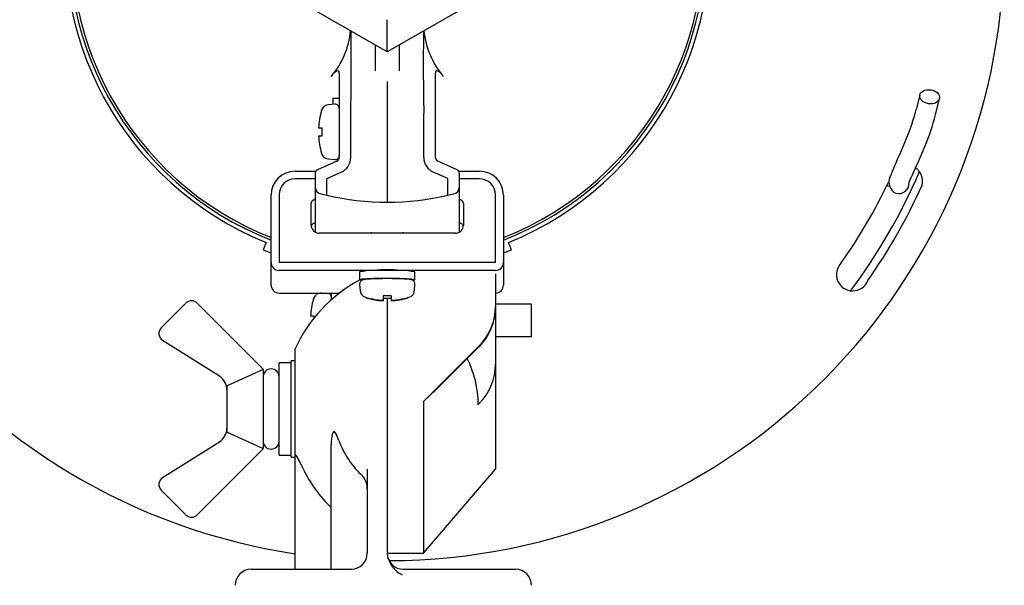
# Model space of a CAD drawing. Units: inches. Extents: x 2184 to 2589, y 84 to 363.
# Drawn here: x 2443 to 2484, y 252 to 275 of the extents above; entities that cross this region are included whole.
import ezdxf

# ---------------------------------------------------------------- set-up
doc = ezdxf.new("R2010")
doc.units = ezdxf.units.IN
doc.header["$LTSCALE"] = 0.2

msp = doc.modelspace()

# ---------------------------------------------------------------- linework, layer by layer
at = {"color": 3}
for p, q in [((2458.452, 273.742), (2454.552, 275.994)), ((2462.352, 275.994), (2458.452, 273.742)), ((2458.452, 273.742), (2458.452, 275.079)), ((2457.952, 274.031), (2457.952, 272.951)), ((2458.952, 274.031), (2458.952, 272.951)), ((2456.452, 272.852), (2456.452, 269.35)), ((2460.452, 269.35), (2460.452, 272.852)), ((2458.452, 272.505), (2458.452, 267.489)), ((2456.27, 271.563), (2456.003, 271.54)), ((2456.185, 271.822), (2456.452, 271.822)), ((2456.185, 271.822), (2456.185, 271.556)), ((2455.712, 271.285), (2455.741, 271.356)), ((2456.452, 271.397), (2456.452, 271.181)), ((2455.594, 270.579), (2455.741, 270.579)), ((2455.741, 270.246), (2455.741, 270.579)), ((2455.594, 270.246), (2455.741, 270.246)), ((2456.353, 269.195), (2455.55, 268.836)), ((2456.003, 269.285), (2456.27, 269.262)), ((2461.353, 268.836), (2460.55, 269.195)), ((2454.618, 268.778), (2455.462, 268.778)), ((2455.452, 268.685), (2455.452, 266.25)), ((2461.423, 268.778), (2462.285, 268.778)), ((2461.452, 266.251), (2461.452, 268.685)), ((2453.618, 264.041), (2453.618, 267.779)), ((2455.368, 267.578), (2455.452, 267.626)), ((2461.452, 267.626), (2461.535, 267.578)), ((2463.285, 267.779), (2463.285, 264.041)), ((2455.285, 266.531), (2455.285, 267.434)), ((2461.618, 267.434), (2461.618, 266.531)), ((2455.368, 266.601), (2455.452, 266.649)), ((2461.452, 266.649), (2461.535, 266.601)), ((2457.785, 266.248), (2457.785, 266.199)), ((2459.118, 266.199), (2459.118, 266.248)), ((2453.408, 265.813), (2453.283, 265.504)), ((2461.285, 266.199), (2455.618, 266.199)), ((2463.62, 265.504), (2463.495, 265.813)), ((2453.283, 265.504), (2453.613, 265.375)), ((2463.29, 265.375), (2463.62, 265.504)), ((2453.613, 265.375), (2453.618, 265.373)), ((2463.285, 265.373), (2463.29, 265.375)), ((2462.952, 264.65), (2453.952, 264.65)), ((2462.952, 264.51), (2462.952, 256.386)), ((2453.952, 263.708), (2456.458, 263.708)), ((2458.452, 263.497), (2458.452, 252.833)), ((2462.952, 263.161), (2462.952, 263.126)), ((2454.618, 252.219), (2454.618, 261.386)), ((2459.952, 259.2), (2462.268, 261.514)), ((2462.268, 261.479), (2460.499, 259.712)), ((2462.952, 260.758), (2462.952, 260.723)), ((2460.499, 259.712), (2459.952, 259.2)), ((2459.952, 259.2), (2459.952, 252.886)), ((2462.237, 259.08), (2462.268, 259.11)), ((2456.118, 252.219), (2456.118, 257.405)), ((2458.452, 257.589), (2458.452, 257.406)), ((2457.618, 256.383), (2457.618, 252.886)), ((2459.952, 252.886), (2462.952, 256.386)), ((2458.452, 252.886), (2459.952, 252.886)), ((2452.79, 252.219), (2456.924, 252.219)), ((2456.924, 252.219), (2456.952, 252.219)), ((2459.118, 252.219), (2463.785, 252.219))]:
    msp.add_line(p, q, dxfattribs=at)
at = {"color": 7}
for p, q in [((2480.602, 271.944), (2480.457, 271.337)), ((2481.262, 271.121), (2481.424, 271.803)), ((2456.934, 269.35), (2456.934, 271.181)), ((2459.969, 269.35), (2459.969, 271.181)), ((2480.042, 270.12), (2479.757, 269.462)), ((2480.516, 269.117), (2480.814, 269.806)), ((2455.934, 268.468), (2456.539, 268.739)), ((2460.969, 268.468), (2460.364, 268.739)), ((2455.452, 268.462), (2454.618, 268.462)), ((2455.934, 267.783), (2455.934, 268.468)), ((2460.969, 267.783), (2460.969, 268.468)), ((2462.285, 268.462), (2461.452, 268.462)), ((2479.313, 268.134), (2479.228, 268.185)), ((2453.952, 267.796), (2453.952, 265)), ((2462.952, 265), (2462.952, 267.796)), ((2453.952, 265), (2462.952, 265)), ((2457.302, 264.589), (2457.302, 264.256)), ((2457.398, 264.28), (2457.306, 264.261)), ((2457.306, 264.261), (2457.333, 264.242)), ((2457.333, 264.242), (2457.383, 264.236)), ((2457.598, 264.296), (2457.398, 264.28)), ((2457.887, 264.308), (2457.598, 264.296)), ((2458.235, 264.315), (2457.887, 264.308)), ((2458.604, 264.316), (2458.235, 264.315)), ((2458.958, 264.31), (2458.604, 264.316)), ((2459.26, 264.299), (2458.958, 264.31)), ((2459.478, 264.283), (2459.26, 264.299)), ((2459.589, 264.265), (2459.442, 264.265)), ((2459.602, 264.256), (2459.476, 264.256)), ((2459.589, 264.265), (2459.478, 264.283)), ((2459.539, 264.236), (2459.542, 264.237)), ((2459.542, 264.237), (2459.602, 264.256)), ((2457.301, 264.075), (2457.324, 263.808)), ((2459.579, 263.808), (2459.602, 264.075)), ((2455.379, 263.448), (2455.408, 263.519)), ((2455.731, 263.708), (2455.67, 263.702)), ((2456.118, 263.708), (2456.118, 263.427)), ((2456.452, 263.703), (2456.452, 263.708)), ((2457.508, 263.555), (2457.508, 263.538)), ((2458.618, 263.596), (2458.285, 263.596)), ((2458.285, 263.563), (2458.285, 263.408)), ((2458.285, 263.497), (2458.618, 263.497)), ((2458.285, 263.408), (2458.285, 263.39)), ((2458.618, 263.563), (2458.618, 263.408)), ((2458.618, 263.408), (2458.618, 263.39)), ((2459.325, 263.526), (2459.395, 263.555)), ((2459.395, 263.538), (2459.395, 263.555)), ((2449.049, 262.26), (2450.078, 263.288)), ((2450.549, 263.288), (2453.265, 260.572)), ((2464.452, 263.242), (2462.952, 263.242)), ((2464.452, 261.908), (2464.452, 263.242)), ((2455.408, 262.742), (2455.26, 262.742)), ((2455.408, 262.648), (2455.408, 262.742)), ((2451.474, 260.249), (2449.107, 261.742)), ((2462.952, 261.908), (2464.452, 261.908)), ((2453.285, 260.525), (2451.785, 259.851)), ((2453.285, 260.525), (2453.285, 257.247)), ((2454.452, 260.803), (2453.952, 260.803)), ((2453.952, 256.969), (2453.952, 260.803)), ((2454.618, 260.886), (2454.452, 260.886)), ((2454.452, 256.886), (2454.452, 260.886)), ((2451.785, 257.921), (2451.785, 259.851)), ((2451.785, 257.921), (2453.285, 257.247)), ((2449.107, 256.03), (2451.474, 257.523)), ((2453.265, 257.2), (2450.549, 254.484)), ((2453.952, 256.969), (2454.452, 256.969)), ((2454.452, 256.886), (2454.618, 256.886)), ((2450.078, 254.484), (2449.049, 255.512))]:
    msp.add_line(p, q, dxfattribs=at)
at = {"color": 3}
for centre, radius, start, end in [((2458.452, 278.246), 25.667, 270.167, 261.4107), ((2458.452, 278.246), 13.417, 292.08, 247.92), ((2458.452, 278.246), 13.25, 291.394, 248.606), ((2458.452, 278.246), 13.15, 291.5648, 248.4352), ((2453.512, 274.944), 3.428, 319.5944, 354.6352), ((2463.389, 274.944), 3.426, 185.3592, 220.4148), ((2456.685, 272.386), 0.656, 119.1815, 149.1301), ((2456.384, 272.904), 0.0569, 35.6155, 109.1252), ((2456.297, 272.86), 0.155, 357.0618, 30.2424), ((2460.606, 272.86), 0.155, 149.7576, 182.9382), ((2460.519, 272.904), 0.0569, 70.8748, 144.3845), ((2460.218, 272.386), 0.656, 30.8699, 60.8185), ((2456.285, 271.397), 0.167, 0, 95), ((2458.756, 270.412), 3.167, 163.997, 176.983), ((2456.032, 271.208), 0.333, 95, 152.9135), ((2458.756, 270.412), 3.167, 183.017, 196.003), ((2456.032, 269.617), 0.333, 207.1556, 265), ((2456.285, 269.428), 0.167, 265, 0), ((2456.281, 269.35), 0.17, 294.8449, 359.9902), ((2460.622, 269.35), 0.17, 180.0102, 245.1532), ((2454.618, 267.778), 0.999, 89.9607, 179.9607), ((2455.613, 268.687), 0.162, 112.8334, 180.6803), ((2461.288, 268.686), 0.163, 359.7489, 66.7378), ((2462.286, 267.778), 0.999, 0.0393, 90.0393), ((2480.055, 268.365), 0.667, 345.0029, 55.9048), ((2458.452, 278.246), 23.09, 324.8739, 334.5279), ((2455.763, 268.134), 0.311, 179.2537, 258.3466), ((2461.14, 268.134), 0.311, 281.6575, 0.7427), ((2458.452, 278.246), 24.413, 324.9565, 335.6831), ((2455.451, 267.434), 0.166, 119.9464, 179.9854), ((2457.878, 278.3), 10.695, 258.2499, 259.5287), ((2458.452, 278.414), 10.925, 256.678, 283.322), ((2459.025, 278.3), 10.695, 280.4711, 281.75), ((2461.452, 267.434), 0.166, 0.0146, 60.0536), ((2455.618, 266.532), 0.333, 180.0392, 270.0395), ((2455.451, 266.457), 0.166, 119.9497, 169.3191), ((2461.285, 266.532), 0.333, 269.9605, 359.9608), ((2461.452, 266.457), 0.166, 10.6843, 60.047), ((2453.951, 264.983), 0.333, 180.0393, 270.0392), ((2462.952, 264.983), 0.333, 269.9608, 359.9607), ((2477.81, 264.477), 0.677, 134.4008, 338.3942), ((2460.158, 258.886), 6.078, 118.0086, 155.7115), ((2453.951, 264.041), 0.333, 180.0392, 270.0395), ((2462.952, 264.041), 0.333, 269.9605, 359.9608), ((2460.623, 263.161), 2.329, 314.9513, 359.9932), ((2460.623, 263.127), 2.329, 314.9512, 359.9932), ((2457.891, 259.042), 4.347, 0.4894, 26.5986), ((2460.623, 260.758), 2.329, 314.9512, 359.9932), ((2457.892, 257.442), 1.774, 166.8832, 181.1355), ((2456.367, 257.799), 0.208, 138.8358, 167.4631), ((2456.234, 257.911), 0.0348, 58.397, 132.5106), ((2456.119, 257.764), 0.221, 26.6675, 52.8476), ((2454.113, 256.749), 2.469, 19.5402, 26.8262), ((2459.995, 258.885), 3.789, 200.2389, 227.4825), ((2454.702, 256.947), 0.0843, 157.4641, 182.4213), ((2454.633, 256.974), 0.00987, 60.3171, 147.0186), ((2454.591, 256.907), 0.0882, 33.8905, 58.1755), ((2449.515, 253.969), 5.954, 24.3239, 30.121), ((2460.089, 258.885), 5.708, 205.5695, 225.9228), ((2456.827, 255.585), 0.792, 358.1361, 39.8939), ((2456.952, 252.886), 0.667, 270.4263, 359.9903), ((2459.118, 252.886), 0.667, 180, 270), ((2459.563, 253.002), 1.124, 188.6347, 243.7434), ((2452.79, 251.553), 0.667, 90, 180), ((2463.785, 251.553), 0.667, 0, 90)]:
    msp.add_arc(centre, radius, start, end, dxfattribs=at)
at = {"color": 7}
for centre, radius, start, end in [((2345.066, 273.245), 111.888, 358.9429, 0.70009), ((2570.54, 273.242), 110.59, 179.28998, 181.0678), ((2469.337, 274.449), 11.547, 337.9828, 344.3689), ((2469.275, 274.469), 12.446, 337.9956, 344.395), ((2456.264, 269.35), 0.67, 294.2334, 359.9776), ((2460.638, 269.349), 0.669, 179.9545, 245.8868), ((2492.541, 263.467), 14.119, 154.8749, 158.9613), ((2460.59, 277.72), 21.703, 334.3505, 336.6477), ((2458.452, 278.246), 24.083, 323.159, 336.8136), ((2454.618, 267.796), 0.666, 89.9608, 179.9607), ((2462.285, 267.796), 0.666, 0.0393, 90.0392), ((2479.84, 268.326), 0.521, 156.3111, 243.9474), ((2479.72, 268.282), 0.438, 255.5709, 5.7803), ((2458.452, 256.81), 7.864, 81.5906, 98.4094), ((2450.313, 263.053), 0.333, 45, 135), ((2458.423, 262.575), 3.167, 163.997, 176.983), ((2455.699, 263.37), 0.333, 95, 152.9135), ((2455.952, 263.56), 0.167, 0, 62.6425), ((2458.452, 266.574), 3.171, 254.0183, 266.9874), ((2458.452, 266.557), 3.171, 254.0183, 266.9874), ((2458.452, 266.574), 3.171, 273.0126, 285.9817), ((2458.452, 266.557), 3.171, 273.0126, 285.9817), ((2449.285, 262.024), 0.333, 135, 237.7518), ((2453.218, 260.525), 0.0667, 0, 45), ((2453.618, 260.219), 0.333, 0, 180), ((2451.118, 259.685), 0.666, 0.0022, 57.7329), ((2451.118, 258.087), 0.666, 302.2671, 359.9978), ((2453.218, 257.247), 0.0667, 315, 0), ((2453.618, 257.553), 0.333, 180, 0), ((2449.285, 255.748), 0.333, 122.2482, 225), ((2450.313, 254.719), 0.333, 225, 315)]:
    msp.add_arc(centre, radius, start, end, dxfattribs=at)
msp.add_ellipse((2481.013, 271.873), major_axis=(-0.413, 0.061), ratio=0.699561, dxfattribs=at)
for centre, start_param, end_param in [((2458.452, 264.589), 4.566949, 4.712389), ((2458.452, 264.256), 4.712389, 4.786872)]:
    msp.add_ellipse(centre, major_axis=(0, 2.237), ratio=0.514159, start_param=start_param, end_param=end_param, dxfattribs=at)
at = {"color": 3}
msp.add_open_spline([(2455.741, 269.469), (2455.74, 269.47), (2455.728, 269.493), (2455.72, 269.517), (2455.712, 269.539)], degree=3, knots=[0, 0, 0, 0, 0.071919, 1, 1, 1, 1], dxfattribs=at)
at = {"color": 7}
for points, knots in [([(2458.888, 264.302), (2458.863, 264.303), (2458.746, 264.307), (2458.491, 264.308), (2458.166, 264.307), (2457.866, 264.299), (2457.627, 264.287), (2457.493, 264.271), (2457.433, 264.262), (2457.373, 264.232), (2457.332, 264.194), (2457.305, 264.141), (2457.295, 264.096), (2457.301, 264.074), (2457.302, 264.073)], [0, 0, 0, 0, 0.040942, 0.191386, 0.341449, 0.491638, 0.642489, 0.796042, 0.881313, 0.910912, 0.937651, 0.967312, 0.998285, 1, 1, 1, 1]), ([(2459.599, 264.073), (2459.601, 264.081), (2459.606, 264.111), (2459.591, 264.158), (2459.563, 264.203), (2459.53, 264.231), (2459.499, 264.248), (2459.467, 264.259), (2459.414, 264.272), (2459.312, 264.283), (2459.126, 264.295), (2458.96, 264.3), (2458.888, 264.302)], [0, 0, 0, 0, 0.020741, 0.074504, 0.118013, 0.157057, 0.194979, 0.240565, 0.32391, 0.558095, 0.807885, 1, 1, 1, 1]), ([(2457.33, 263.806), (2457.333, 263.777), (2457.338, 263.714), (2457.386, 263.635), (2457.441, 263.576), (2457.478, 263.555), (2457.492, 263.546)], [0, 0, 0, 0, 0.262133, 0.573589, 0.83618, 1, 1, 1, 1]), ([(2459.413, 263.549), (2459.427, 263.557), (2459.469, 263.581), (2459.529, 263.651), (2459.573, 263.734), (2459.573, 263.791), (2459.573, 263.808)], [0, 0, 0, 0, 0.162163, 0.483001, 0.844652, 1, 1, 1, 1]), ([(2457.508, 263.555), (2457.509, 263.554), (2457.532, 263.542), (2457.556, 263.534), (2457.579, 263.526)], [0, 0, 0, 0, 0.0719153, 1, 1, 1, 1]), ([(2458.285, 263.596), (2458.285, 263.595), (2458.285, 263.582), (2458.285, 263.572), (2458.285, 263.563)], [0, 0, 0, 0, 0.071922, 1, 1, 1, 1]), ([(2458.618, 263.596), (2458.618, 263.595), (2458.618, 263.582), (2458.618, 263.572), (2458.618, 263.563)], [0, 0, 0, 0, 0.071922, 1, 1, 1, 1])]:
    msp.add_open_spline(points, degree=3, knots=knots, dxfattribs=at)

doc.saveas('drawing.dxf')
